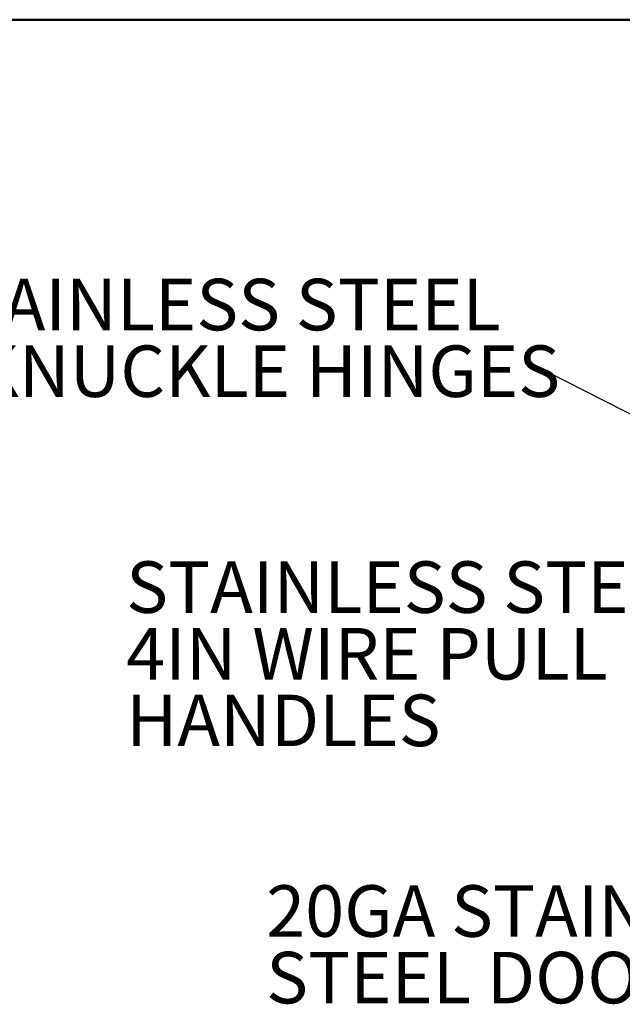
# Model space of a CAD drawing. Units: inches. Extents: x 0.5 to 10.5, y 0.5 to 8.
# Drawn here: x 6.2 to 7.9, y 5.4 to 8 of the extents above; entities that cross this region are included whole.
import ezdxf

# ---------------------------------------------------------------- set-up
doc = ezdxf.new("R2010")
doc.units = ezdxf.units.IN
doc.header["$MEASUREMENT"] = 0
doc.styles.add('SLDTEXTSTYLE0', font='TXT', dxfattribs={"width": 0.75})
doc.dimstyles.new('SLDDIMSTYLE3', dxfattribs={"dimtxt": 0.18, "dimasz": 0.13, "dimexe": 0, "dimexo": 0.0625, "dimgap": 0, "dimtad": 0, "dimtih": 1, "dimtoh": 1, "dimdec": 0, "dimrnd": 1e-09, "dimzin": 0, "dimdsep": 46, "dimtxsty": 'Standard', "dimsah": 1, "dimcen": 0.09, "dimadec": 0, "dimazin": 0, "dimtfac": 0.13, "dimtdec": 0, "dimtofl": 0, "dimtmove": 0, "dimatfit": 3, "dimfxl": 1, "dimfrac": 2, "dimtolj": 1, "dimtzin": 0, "dimarcsym": 0})

# ---------------------------------------------------------------- blocks, each defined once
blk = doc.blocks.new('SW_NOTE_0_3')
at = {"color": 0, "linetype": 'Continuous', "lineweight": 0, "char_height": 0.137795, "attachment_point": 1, "style": 'SLDTEXTSTYLE0'}
for s, insert in [('STAINLESS STEEL', (-1.678, 0.2472)), ('5 KNUCKLE HINGES', (-1.678, 0.069))]:
    blk.add_mtext(s, dxfattribs=dict(at, insert=insert))
blk = doc.blocks.new('SW_NOTE_0_5')
at = {"color": 0, "linetype": 'Continuous', "lineweight": 0, "attachment_point": 1, "style": 'SLDTEXTSTYLE0'}
for s, insert, char_height in [('STAINLESS STEEL', (-1.3699, 0.4259), 0.137795), ('4IN WIRE PULL', (-1.3699, 0.2477), 0.137795), ('HANDLES', (-1.3699, 0.0695), 0.1378)]:
    blk.add_mtext(s, dxfattribs=dict(at, insert=insert, char_height=char_height))
blk = doc.blocks.new('SW_NOTE_0_6')
at = {"color": 0, "linetype": 'Continuous', "lineweight": 0, "char_height": 0.137795, "attachment_point": 1, "style": 'SLDTEXTSTYLE0'}
for s, insert in [('20GA STAINLESS', (-1.4167, 0.2511)), ('STEEL DOORS', (-1.4167, 0.073))]:
    blk.add_mtext(s, dxfattribs=dict(at, insert=insert))

msp = doc.modelspace()

# ---------------------------------------------------------------- linework, layer by layer
at = {"color": 7, "linetype": 'Continuous', "lineweight": 50}
msp.add_line((0.5, 8), (10.5, 8), dxfattribs=at)

# ---------------------------------------------------------------- block references
at = {"color": 7, "linetype": 'Continuous', "lineweight": 0}
for name, p in [('SW_NOTE_0_3', (7.65173, 7.05979)), ('SW_NOTE_0_5', (7.89863, 6.1254)), ('SW_NOTE_0_6', (8.32004, 5.43394))]:
    msp.add_blockref(name, p, dxfattribs=at)

# ---------------------------------------------------------------- leaders
msp.add_leader([(9.03059, 6.36038), (7.65173, 7.05979)], dimstyle='SLDDIMSTYLE3', dxfattribs=at)

doc.saveas('drawing.dxf')
